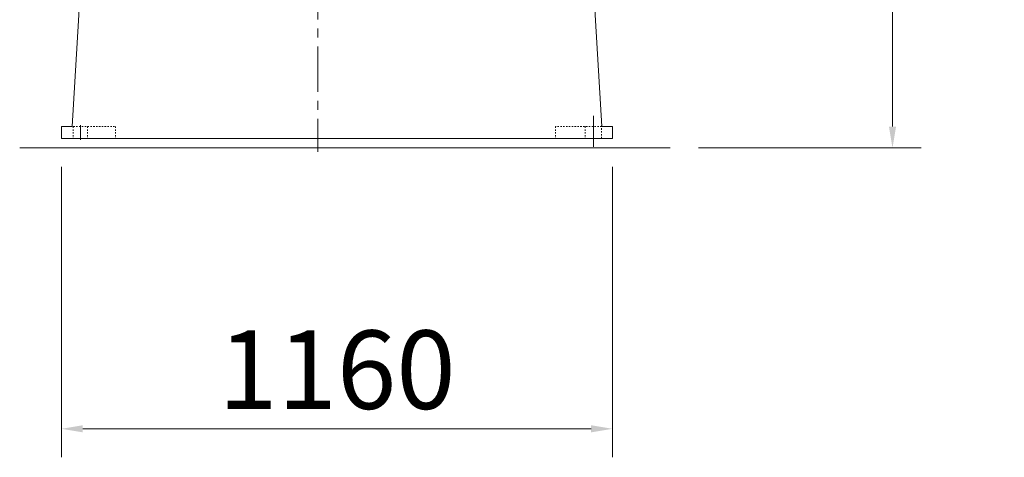
# Model space of a CAD drawing. Units: millimetres. Extents: x 3 to 671030, y 2 to 511260.
# Drawn here: x 119626 to 172276, y 68870 to 92263 of the extents above; entities that cross this region are included whole.
import ezdxf

# ---------------------------------------------------------------- set-up
doc = ezdxf.new("R2010")
doc.units = ezdxf.units.MM
doc.header["$LTSCALE"] = 25.4
doc.linetypes.add('CENTER', pattern=[50.8, 31.75, -6.35, 6.35, -6.35])
doc.linetypes.add('EB_DASH', pattern=[6, 3, -3])
doc.layers.get('Defpoints').update_dxf_attribs({"lineweight": 5})
doc.layers.add('CAXA1', color=5, linetype='CENTER', lineweight=5)
doc.layers.add('CAXA虚线层', color=96, linetype='EB_DASH', lineweight=5)
doc.styles.add('Roman', font='arial.ttf')
doc.styles.get("Standard").update_dxf_attribs({"font": 'arial.ttf'})
doc.dimstyles.new('ISO-25', dxfattribs={"dimscale": 30, "dimtxt": 38.1, "dimasz": 38.1, "dimexe": 50.8, "dimexo": 50.8, "dimgap": 15.875, "dimtad": 1, "dimtih": 1, "dimtoh": 1, "dimdec": 1, "dimlfac": 0.03937, "dimdsep": 46, "dimtxsty": 'Standard', "dimcen": 63.5, "dimclrd": 7, "dimclre": 7, "dimclrt": 7, "dimadec": 0, "dimazin": 0, "dimtfac": 1, "dimtdec": 1, "dimtmove": 0, "dimatfit": 3, "dimfxl": 25.4, "dimlwd": 5, "dimlwe": 5, "dimarcsym": 0})

# ---------------------------------------------------------------- blocks, each defined once
blk = doc.blocks.new('*D39')
at = {"color": 7, "linetype": 'Continuous', "lineweight": 5, "transparency": 16777216}
for p, q in [((121859, 84392), (121859, 68870)), ((151323, 84392), (151323, 68870)), ((123002, 70394), (150180, 70394))]:
    blk.add_line(p, q, dxfattribs=at)
at = {"color": 7, "transparency": 16777216}
for points in [[(123002, 70584), (123002, 70203), (121859, 70394)], [(150180, 70584), (150180, 70203), (151323, 70394)]]:
    blk.add_solid(points, dxfattribs=at)
at = {"layer": 'Defpoints', "color": 0, "transparency": 16777216}
for p in [(121859, 85916), (151323, 85916), (151323, 70394)]:
    blk.add_point(p, dxfattribs=at)
at = {"color": 7, "lineweight": 5, "transparency": 16777216, "insert": (136591, 73010), "char_height": 4191, "attachment_point": 5, "style": 'Roman'}
blk.add_mtext('1160', dxfattribs=at)
blk = doc.blocks.new('*D52')
at = {"color": 7, "linetype": 'Continuous', "lineweight": 5, "transparency": 16777216}
for p, q in [((158295, 177991), (167822, 177991)), ((166298, 176848), (166298, 134317)), ((166298, 86551), (166298, 129082)), ((155927, 85408), (167822, 85408))]:
    blk.add_line(p, q, dxfattribs=at)
at = {"color": 7, "transparency": 16777216}
for points in [[(166107, 176848), (166488, 176848), (166298, 177991)], [(166107, 86551), (166488, 86551), (166298, 85408)]]:
    blk.add_solid(points, dxfattribs=at)
at = {"layer": 'Defpoints', "color": 0, "transparency": 16777216}
for p in [(156771, 177991), (166298, 177991), (154403, 85408)]:
    blk.add_point(p, dxfattribs=at)
at = {"color": 7, "lineweight": 5, "transparency": 16777216, "insert": (165929, 131700), "char_height": 4191, "attachment_point": 5, "style": 'Roman'}
blk.add_mtext('3645', dxfattribs=at)

msp = doc.modelspace()

# ---------------------------------------------------------------- linework, layer by layer
at = {"color": 7, "linetype": 'Continuous', "lineweight": 5}
for p, q in [((123037.53, 96838.47), (122435.14, 86551.48)), ((150143.57, 96838.47), (150745.96, 86551.48)), ((121858.55, 86551.48), (121858.55, 85916.48)), ((122435.14, 86551.48), (121858.55, 86551.48)), ((151322.55, 86551.48), (150745.96, 86551.48)), ((151322.55, 86551.48), (151322.55, 85916.48)), ((151322.55, 85916.48), (121858.55, 85916.48))]:
    msp.add_line(p, q, dxfattribs=at)
at = {"color": 7, "lineweight": 5}
msp.add_line((154402.67, 85408.48), (119626.4, 85408.48), dxfattribs=at)
at = {"layer": 'CAXA1', "linetype": 'CENTER', "lineweight": 5, "ltscale": 3}
for p, q in [((135574.55, 98571.34), (135574.55, 85196.9)), ((150306.55, 87115.6), (150306.55, 85467.12)), ((122874.55, 86627.68), (122874.55, 85840.28))]:
    msp.add_line(p, q, dxfattribs=at)
at = {"layer": 'CAXA虚线层', "color": 7, "linetype": 'EB_DASH', "lineweight": 5}
for p, q in [((122493.55, 86551.48), (122493.55, 85916.48)), ((122493.55, 86551.48), (124740.82, 86551.48)), ((123255.55, 86551.48), (123255.55, 85916.48)), ((124740.82, 86551.48), (124740.82, 85916.48)), ((150745.96, 86551.48), (148274.55, 86551.48)), ((148274.55, 86551.48), (148274.55, 85916.48)), ((149868.53, 86551.48), (149868.53, 85916.48)), ((150744.57, 86608.77), (150744.57, 85916.48))]:
    msp.add_line(p, q, dxfattribs=at)

# ---------------------------------------------------------------- dimensions: what is measured, and where the dimension line sits
at = {"color": 7, "lineweight": 5}
dim = msp.add_linear_dim(base=(166297.58, 177991.31), p1=(154402.67, 85408.48), p2=(156770.85, 177991.31), angle=90, dimstyle='ISO-25', override={"dimscale": 30, "dimtxt": 139.7, "dimpost": '\\X', "dimtxsty": 'Roman', "dimtmove": 1}, dxfattribs=at)
dim.commit()
dim.dimension.update_dxf_attribs({"geometry": '*D52', "text_midpoint": (165929.33, 131699.9), "dimtype": 160})
dim = msp.add_linear_dim(base=(151322.55, 70393.55), p1=(121858.55, 85916.48), p2=(151322.55, 85916.48), dimstyle='ISO-25', override={"dimscale": 30, "dimtxt": 139.7, "dimpost": '\\X', "dimtxsty": 'Roman', "dimtmove": 1}, dxfattribs=at)
dim.commit()
dim.dimension.update_dxf_attribs({"geometry": '*D39', "text_midpoint": (136590.55, 73009.61)})

doc.saveas('drawing.dxf')
